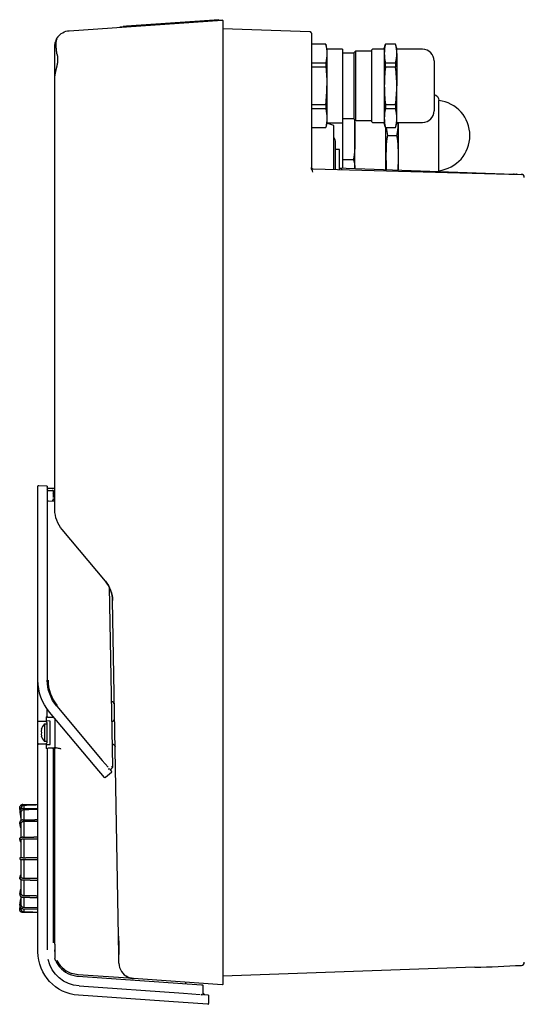
# Model space of a CAD drawing. Units: millimetres. Extents: x -1204 to 2497, y -1581 to 1820.
# Drawn here: x -1085 to -923, y -111 to 206 of the extents above; entities that cross this region are included whole.
import ezdxf

# ---------------------------------------------------------------- set-up
doc = ezdxf.new("R2010")
doc.units = ezdxf.units.MM
doc.layers.add('BM_Visible', color=7, linetype='Continuous')

# ---------------------------------------------------------------- blocks, each defined once
blk = doc.blocks.new('bok 1')
at = {"layer": 'BM_Visible'}
for p, q in [((-223.35, 694.79), (-174.21, 698.22)), ((-205.49, 696.14), (-178.71, 698.01)), ((-178.21, 698.09), (-205, 696.22)), ((-178.71, 698.01), (-174.22, 698.32)), ((-175.22, 698.3), (-178.21, 698.09)), ((-175.22, 698.25), (-175.22, 698.3)), ((-174.22, 698.32), (-174.21, 698.22)), ((-174, 698.02), (-174, 690.74)), ((-206.99, 696.03), (-205.49, 696.14)), ((-206.98, 695.93), (-206.99, 696.03)), ((-205, 696.22), (-205.99, 696.15)), ((-205.99, 696.1), (-205.99, 696.15)), ((-174, 695.45), (-145.98, 694.47)), ((-145.5, 693.97), (-145.5, 689.47)), ((-174, 690.74), (-174, 395.33)), ((-228, 680.26), (-228, 689.8)), ((-140.88, 690.44), (-145.5, 690.44)), ((-140.88, 690.41), (-145.5, 690.41)), ((-145.5, 689.47), (-145.5, 650.72)), ((-140.5, 689.04), (-140.88, 690.44)), ((-140.88, 690.44), (-140.88, 690.41)), ((-140.5, 689.04), (-140.5, 687.43)), ((-135.5, 688.89), (-140.5, 688.89)), ((-140.5, 687.43), (-140.5, 677.04)), ((-135.5, 688.89), (-135.5, 665.19)), ((-131.8, 687.54), (-135.5, 687.54)), ((-131.29, 688.24), (-131.8, 687.63)), ((-131.8, 687.63), (-131.8, 666.45)), ((-126.03, 688.24), (-131.29, 688.24)), ((-131.29, 688.24), (-131.29, 665.84)), ((-126.03, 677.04), (-126.03, 688.59)), ((-122.03, 688.79), (-125.83, 688.79)), ((-122.03, 689.04), (-121.65, 690.44)), ((-122.03, 689.04), (-122.03, 687.43)), ((-122.03, 687.43), (-122.03, 677.04)), ((-121.65, 690.44), (-121.65, 690.41)), ((-118.41, 690.44), (-121.65, 690.44)), ((-118.41, 690.41), (-121.65, 690.41)), ((-118.03, 689.04), (-118.41, 690.44)), ((-118.41, 690.44), (-118.41, 690.41)), ((-118.03, 687.43), (-118.03, 689.04)), ((-109.73, 688.79), (-118.03, 688.79)), ((-118.03, 687.43), (-118.03, 677.04)), ((-145.5, 684.45), (-140.88, 684.45)), ((-140.88, 684.45), (-140.88, 683)), ((-121.65, 684.45), (-118.41, 684.45)), ((-121.65, 683), (-121.65, 684.45)), ((-118.41, 684.45), (-118.41, 683)), ((-106.03, 685.09), (-106.03, 677.04)), ((-140.88, 683), (-145.5, 683)), ((-118.41, 683), (-121.65, 683)), ((-228, 540.7), (-228, 680.26)), ((-140.5, 677.04), (-140.5, 666.65)), ((-126.03, 665.49), (-126.03, 677.04)), ((-122.03, 677.04), (-122.03, 666.65)), ((-118.03, 666.65), (-118.03, 677.04)), ((-106.03, 677.04), (-106.03, 668.99)), ((-104.5, 649.74), (-104.5, 672.34)), ((-145.5, 671.07), (-140.88, 671.07)), ((-140.88, 669.63), (-145.5, 669.63)), ((-140.88, 671.07), (-140.88, 669.63)), ((-121.65, 671.07), (-118.41, 671.07)), ((-121.65, 671.07), (-121.65, 669.63)), ((-118.41, 669.63), (-121.65, 669.63)), ((-118.41, 671.07), (-118.41, 669.63)), ((-140.5, 666.65), (-140.5, 665.04)), ((-135.5, 666.54), (-131.8, 666.54)), ((-131.8, 666.45), (-131.29, 665.84)), ((-131.5, 650.44), (-131.5, 666.09)), ((-131.29, 665.84), (-126.03, 665.84)), ((-125.83, 665.29), (-122.03, 665.29)), ((-122.03, 666.65), (-122.03, 665.04)), ((-118.03, 665.04), (-118.03, 666.65)), ((-118.03, 665.29), (-109.73, 665.29)), ((-117.5, 649.95), (-117.5, 665.29)), ((-145.5, 663.66), (-140.88, 663.66)), ((-145.5, 663.64), (-140.88, 663.64)), ((-140.5, 665.04), (-140.88, 663.64)), ((-140.88, 663.66), (-140.88, 663.64)), ((-140.5, 665.19), (-135.5, 665.19)), ((-138.25, 664.24), (-140.5, 665.06)), ((-138.25, 652.04), (-138.25, 664.24)), ((-135.5, 665.19), (-135.5, 661.04)), ((-121.65, 663.64), (-122.03, 665.04)), ((-121.65, 663.66), (-121.65, 663.64)), ((-121.65, 663.66), (-118.41, 663.66)), ((-121.65, 663.64), (-118.41, 663.64)), ((-121.5, 650.09), (-121.5, 663.64)), ((-118.41, 663.64), (-118.03, 665.04)), ((-118.41, 663.66), (-118.41, 663.64)), ((-135.5, 661.04), (-135.5, 651.61)), ((-121, 661.04), (-118, 661.04)), ((-137.75, 652.04), (-137.75, 658.78)), ((-136.5, 656.54), (-137.75, 656.54)), ((-136.5, 652.04), (-136.5, 656.54)), ((-132, 653.24), (-135.5, 653.24)), ((-145.01, 650.32), (-77.97, 648.56)), ((-138.25, 650.14), (-138.25, 652.04)), ((-137.75, 650.13), (-137.75, 652.04)), ((-136.5, 650.1), (-136.5, 652.04)), ((-136.5, 650.62), (-136.47, 650.61)), ((-136.47, 650.61), (-134.34, 650.54)), ((-135.5, 651.61), (-135.5, 650.58)), ((-134.34, 650.54), (-80.47, 648.66)), ((-80.47, 648.66), (-80.09, 648.65)), ((-80.09, 648.65), (-79.5, 648.62)), ((-233.45, 544.49), (-233.45, 548.23)), ((-233.19, 548.48), (-230.69, 548.4)), ((-230.45, 548.15), (-230.45, 544.4)), ((-228.24, 547.47), (-230.21, 547.53)), ((-230.21, 546.88), (-228.74, 546.83)), ((-228.5, 546.58), (-228.5, 544.56)), ((-228.26, 545.48), (-228.24, 545.47)), ((-233.45, 485.84), (-233.45, 544.49)), ((-230.45, 544.4), (-230.45, 485.84)), ((-230.21, 543.53), (-228, 543.45)), ((-211.76, 517.67), (-225.67, 534.28)), ((-210.52, 515.77), (-209.51, 458.02)), ((-207.55, 403.51), (-209.43, 511.42)), ((-233.45, 472.82), (-233.45, 485.84)), ((-209.81, 478.94), (-209.87, 478.95)), ((-230.45, 474.19), (-230.45, 476.51)), ((-215.06, 458.1), (-229.71, 475.55)), ((-227.41, 477.48), (-212.76, 460.03)), ((-233.45, 465.06), (-233.45, 472.82)), ((-230.98, 472.49), (-233.21, 472.57)), ((-229.5, 472.69), (-230.69, 472.73)), ((-230.67, 472.73), (-230.67, 474.02)), ((-230.5, 465.88), (-230.5, 471.99)), ((-230.45, 474.17), (-230.45, 474.19)), ((-230.21, 473.93), (-228.3, 473.88)), ((-229.5, 465.19), (-229.5, 472.69)), ((-228, 473.52), (-228, 464.25)), ((-209.73, 472.53), (-209.76, 472.53)), ((-232.37, 469.94), (-232.33, 469.94)), ((-231.3, 471.79), (-231.3, 466.09)), ((-231.3, 471.79), (-230.5, 471.79)), ((-232.33, 467.94), (-232.37, 467.94)), ((-230.5, 466.09), (-231.3, 466.09)), ((-233.45, 398.43), (-233.45, 465.06)), ((-233.21, 465.31), (-230.98, 465.38)), ((-230.69, 465.14), (-229.5, 465.19)), ((-230.67, 463.85), (-230.67, 465.14)), ((-230.45, 463.71), (-230.45, 399.13)), ((-228.24, 464), (-230.21, 463.95)), ((-228.5, 463.75), (-228.5, 462.99)), ((-228.5, 462.99), (-228.5, 401.76)), ((-228, 400.92), (-228, 463.75)), ((-227.6, 464.03), (-227.71, 464.03)), ((-209.64, 465.34), (-209.57, 465.34)), ((-212.76, 460.03), (-210.89, 457.8)), ((-212.08, 454.54), (-215.06, 458.1)), ((-210.16, 456.93), (-209.78, 456.47)), ((-209.51, 458.02), (-209.5, 457.75)), ((-209.81, 456.12), (-211.72, 454.51)), ((-239.29, 443.62), (-239.29, 443.58)), ((-238.96, 444.54), (-238.96, 444.32)), ((-238.3, 445.85), (-233.45, 445.94)), ((-238.3, 444.57), (-233.45, 444.68)), ((-237.98, 445.54), (-237.98, 444.58)), ((-237.98, 444.13), (-237.98, 440.87)), ((-238.96, 443.22), (-238.96, 440.65)), ((-237.98, 440.34), (-237.98, 435.3)), ((-239.29, 440.09), (-239.29, 440.01)), ((-238.96, 439.65), (-238.96, 435.16)), ((-239.29, 434.77), (-239.29, 434.67)), ((-238.96, 434.37), (-238.96, 428.7)), ((-237.98, 434.73), (-237.98, 428.72)), ((-239.29, 428.5), (-239.29, 428.39)), ((-238.96, 428.19), (-238.96, 422.52)), ((-238.3, 428.18), (-233.45, 428.09)), ((-237.98, 428.17), (-237.98, 422.16)), ((-239.29, 422.22), (-239.29, 422.12)), ((-238.96, 421.73), (-238.96, 417.24)), ((-237.98, 421.59), (-237.98, 416.55)), ((-239.29, 416.88), (-239.29, 416.8)), ((-238.96, 416.24), (-238.96, 413.67)), ((-237.98, 416.02), (-237.98, 412.76)), ((-239.29, 413.31), (-239.29, 413.27)), ((-238.96, 412.57), (-238.96, 412.35)), ((-238.3, 412.32), (-233.45, 412.21)), ((-237.98, 412.31), (-237.98, 411.35)), ((-233.45, 410.95), (-238.3, 411.04)), ((-228.5, 402.61), (-228.14, 402.63)), ((-228.24, 402.47), (-228.5, 402.48)), ((-207.44, 397.55), (-207.55, 403.51)), ((-228, 400.93), (-228, 396.44)), ((-227.99, 398.79), (-227.99, 398.79)), ((-207.44, 397.24), (-207.44, 397.55)), ((-207.39, 394.75), (-207.44, 397.24)), ((-226.78, 393.99), (-226.3, 393.98)), ((-174, 395.33), (-174, 388.05)), ((-92.89, 393.46), (-174, 390.62)), ((-202.74, 389.85), (-220.56, 391.09)), ((-220.55, 390.61), (-180.79, 387.83)), ((-204.47, 390.28), (-204.47, 390.28)), ((-174.21, 387.85), (-202.74, 389.85)), ((-220.22, 387.46), (-186.67, 385.11)), ((-185.95, 388.67), (-185.95, 388.19)), ((-180.79, 387.83), (-180.52, 387.81)), ((-180.29, 384.73), (-180.29, 387.56)), ((-186.7, 382.11), (-220.43, 384.47)), ((-186.67, 385.11), (-181.27, 384.74)), ((-180.23, 384.66), (-178.78, 384.56)), ((-178.55, 384.31), (-178.55, 381.81)), ((-178.82, 381.56), (-186.7, 382.11))]:
    blk.add_line(p, q, dxfattribs=at)
at = {"layer": 'BM_Visible', "extrusion": (6.12323e-17, 0, -1)}
for centre, radius, start, end in [((174.2, 698.02), 0.2, 86, 180), ((223, 689.8), 5, 34.7028, 60.3475), ((223, 689.8), 5, 60.3504, 86), ((146, 693.97), 0.5, 92, 115.2039), ((146, 693.97), 0.5, 169, 180), ((223.01, 689.79), 4.99, 0.0603, 18.5864), ((223.01, 689.81), 4.99, 19.5329, 34.568), ((153.22, 687.34), 12.72, 166.0466, 179.6115), ((153.23, 687.52), 12.73, 180.3923, 193.9496), ((189.05, 676.98), 48.55, 172.8727, 179.9282), ((106.5, 672.34), 2, 103.5916, 180), ((153.22, 666.56), 12.72, 166.0466, 179.6115), ((153.23, 666.73), 12.73, 180.3923, 193.9496), ((136.5, 649.61), 1, 92, 152.7675), ((106.5, 649.74), 2, 180, 186.8684), ((233.2, 548.23), 0.25, 0, 92), ((230.7, 548.15), 0.25, 92, 131.8055), ((230.7, 548.15), 0.25, 158, 180), ((230.2, 547.78), 0.25, 271.4984, 0.0015), ((230.2, 547.13), 0.25, 272, 0), ((228.75, 546.58), 0.25, 92, 180), ((228.25, 545.73), 0.25, 271.4993, 359.996), ((234.68, 545.34), 6.25, 189.9256, 197.3273), ((218, 540.7), 10, 320.0688, 0), ((219.48, 511.23), 10.06, 140.1821, 178.8866), ((217.45, 485.84), 16, 319.9997, 0.0001), ((217.38, 485.86), 13.07, 320.1188, 359.8812), ((233.2, 472.82), 0.25, 272, 0), ((228.25, 474.13), 0.25, 282.4873, 357.5165), ((228.25, 463.75), 0.25, 0.0156, 88.4854), ((228.25, 464.25), 0.25, 180, 268.5), ((227.7, 464.33), 0.3, 271.5, 0), ((209.61, 464.34), 1, 91.9998, 178.9998), ((211.82, 457.81), 1.39, 194.4475, 210.6633), ((209.71, 457.75), 0.209, 178.7749, 227.8921), ((211.89, 454.7), 0.25, 230, 320), ((238.28, 444.85), 1, 351.4745, 32.6943), ((238.59, 440.06), 0.694, 1.412, 49.6908), ((238.89, 434.76), 0.391, 2.3661, 58.6253), ((238.9, 422.13), 0.388, 301.1222, 357.8863), ((238.29, 412.04), 1, 327.2998, 8.5314), ((238.28, 412.05), 1.01, 271.2906, 298.9456), ((219.45, 398.43), 14, 274, 0), ((220, 399.07), 8, 355.865, 0), ((227.01, 396.43), 0.992, 338.9511, 0.0817), ((219.45, 398.43), 11, 274, 346.8437), ((220, 399.07), 8, 317.0001, 334.8427), ((220, 399.07), 8, 321.1269, 334.8416), ((220, 399.07), 8, 274, 289.2107), ((202.4, 394.82), 4.98, 273.9499, 302.21), ((174.2, 388.05), 0.2, 180, 274), ((182.04, 384), 1.49, 145.8206, 161.8342), ((186.55, 380.21), 8, 141.4771, 145.5472), ((180.2, 384.75), 0.0901, 288.7846, 348.1728), ((179.75, 384.88), 0.25, 273.9857, 325.5679), ((178.8, 384.31), 0.25, 94, 180)]:
    blk.add_arc(centre, radius, start, end, dxfattribs=at)
at = {"layer": 'BM_Visible'}
for centre, radius, start, end in [((-146, 693.97), 0.5, 11.0032, 64.7898), ((-222.97, 689.79), 5.03, 151.6127, 160.412), ((-125.83, 688.59), 0.2, 89.999, 179.9946), ((-109.34, 687.35), 12.69, 166.0308, 179.6273), ((-109.34, 687.51), 12.69, 180.3728, 193.9691), ((-130.72, 687.35), 12.69, 0.3727, 13.9691), ((-130.72, 687.51), 12.69, 346.0308, 359.6273), ((-109.73, 685.09), 3.7, 0.0003, 90), ((-71.64, 676.86), 50.39, 173.0015, 179.7993), ((-167.25, 676.93), 49.22, 0.1198, 7.0793), ((-190.4, 677.18), 49.9, 352.9681, 359.8328), ((-72.81, 677.14), 49.22, 180.1198, 187.0793), ((-168.42, 677.21), 50.39, 353.0015, 359.7993), ((-105.88, 661.04), 11.38, 276.9852, 83.0148), ((-109.34, 666.56), 12.69, 166.0308, 179.6273), ((-130.72, 666.56), 12.69, 0.3727, 13.9691), ((-109.73, 668.99), 3.7, 270, 359.9997), ((-125.83, 665.49), 0.2, 180.0051, 270.001), ((-109.34, 666.73), 12.69, 180.3727, 193.9691), ((-130.72, 666.73), 12.69, 346.0308, 359.6273), ((-107.25, 664.5), 14.18, 183.4941, 194.143), ((-140.75, 658.78), 3, 0.0001, 33.5575), ((-145, 650.82), 0.5, 180, 268.5), ((-80.5, 647.66), 1, 74.3608, 88), ((-79.54, 647.63), 1, 76.4867, 88.0001), ((-78, 647.56), 1, 0, 88.5), ((-233.2, 548.03), 0.25, 179.8842, 180), ((-228.25, 547.22), 0.25, 359.9933, 88.4983), ((-228.25, 545.22), 0.25, 359.9933, 88.4983), ((-230.2, 543.78), 0.25, 180.0168, 267.9792), ((-219.43, 511.25), 10, 0.9995, 39.9318), ((-217.46, 485.84), 12.75, 180, 220), ((-209.85, 477.94), 1, 1, 88), ((-231, 471.99), 0.505, 0.5393, 87.4619), ((-230.2, 474.18), 0.25, 180, 194.4579), ((-230.2, 474.18), 0.253, 194.9643, 267.8849), ((-209.77, 473.53), 1, 272.0006, 1.0003), ((-228.52, 468.94), 3.98, 134.3327, 165.4645), ((-228.52, 468.94), 3.98, 194.5356, 225.6674), ((-231, 465.89), 0.505, 272.5321, 359.4668), ((-233.2, 465.06), 0.25, 92, 180), ((-230.2, 463.7), 0.25, 165.5421, 180), ((-230.2, 463.7), 0.253, 92.1294, 165.0305), ((-212.24, 457.01), 1.62, 3.3286, 15.5386), ((-209.97, 456.31), 0.25, 310, 40), ((-238.28, 444.84), 1.01, 91.2906, 118.9456), ((-228.25, 402.22), 0.25, 0.0003, 88.4983), ((-228.15, 402.83), 0.2, 272.4998, 318.5917), ((-219.82, 399.23), 8.71, 207.32, 219.9645), ((-219.94, 399.12), 8.55, 216.8781, 224.4096), ((-219.92, 399.19), 8.61, 220.2415, 265.8423), ((-226.31, 393.68), 0.299, 41.885, 88.1146), ((-219.99, 399.08), 8.01, 223.0183, 250.7716), ((-202.39, 394.84), 5, 180.9999, 244.7499), ((-129.66, 1447.55), 1054.74, 271.99766, 272.80992), ((-78, 395.08), 1, 272.8183, 359.9996), ((-219.95, 399.07), 8.48, 254.3073, 265.9596), ((-202.39, 394.84), 5, 244.75, 266), ((-180.54, 387.56), 0.25, 0.0013, 86.002), ((-181.73, 383.02), 1.82, 52.4457, 63.9575), ((-178.8, 381.81), 0.25, 266, 0)]:
    blk.add_arc(centre, radius, start, end, dxfattribs=at)
for centre, major_axis, ratio, start_param, end_param in [((-228.52, 469.44), (-3.86, 0), 0.866025, -0.15026, 0.15026), ((-228.52, 468.44), (-3.86, 0), 0.866025, -0.15026, 0.15026), ((-210.21, 457.35), (0.168, -0.185), 0.02624, 5.639989, 6.282701)]:
    blk.add_ellipse(centre, major_axis=major_axis, ratio=ratio, start_param=start_param, end_param=end_param, dxfattribs=at)
for points, degree in [([(-227.27, 687.12), (-227.38, 687.75), (-227.46, 688.36), (-227.52, 688.96), (-227.55, 689.39), (-227.56, 689.56), (-227.58, 690.11), (-227.58, 690.57), (-227.56, 691.01), (-227.53, 691.34), (-227.48, 691.66), (-227.4, 692.02), (-227.33, 692.22), (-227.25, 692.4), (-227.18, 692.53), (-227.11, 692.65)], 1), ([(-227.11, 692.65), (-227.11, 692.65), (-227.11, 692.64), (-227.11, 692.64), (-227.11, 692.64), (-227.12, 692.64), (-227.12, 692.63)], 1), ([(-227.11, 692.65), (-227.11, 692.65), (-227.11, 692.65), (-227.11, 692.65)], 3), ([(-226.96, 692.84), (-226.97, 692.84), (-226.98, 692.83), (-226.99, 692.81), (-227.01, 692.79), (-227.03, 692.75), (-227.07, 692.7)], 1), ([(-227.27, 687.12), (-227.21, 686.77), (-227.17, 686.43), (-227.14, 686.08), (-227.12, 685.73), (-227.12, 685.38), (-227.13, 685.03), (-227.16, 684.68), (-227.21, 684.33), (-227.27, 683.98), (-227.34, 683.63), (-227.41, 683.28), (-227.49, 682.94), (-227.51, 682.87), (-227.6, 682.53), (-227.68, 682.21), (-227.75, 681.89), (-227.82, 681.59), (-227.89, 681.28), (-227.94, 681), (-227.99, 680.58), (-228, 680.26)], 1), ([(-230.47, 548.24), (-230.47, 548.24), (-230.48, 548.26), (-230.49, 548.28), (-230.5, 548.29), (-230.51, 548.31), (-230.52, 548.32), (-230.53, 548.33)], 1), ([(-228.74, 547.08), (-228.53, 546.92), (-228.3, 546.72), (-228.26, 546.44)], 3), ([(-232.01, 479.21), (-232.02, 479.23), (-232.06, 479.31), (-232.11, 479.43), (-232.19, 479.61), (-232.29, 479.85), (-232.41, 480.15)], 1), ([(-232.01, 479.21), (-232.02, 479.23), (-232.06, 479.31), (-232.11, 479.43), (-232.19, 479.61), (-232.28, 479.84), (-232.4, 480.14)], 1), ([(-232.02, 479.22), (-232.02, 479.22), (-232.02, 479.22), (-232.02, 479.22), (-232.01, 479.21), (-232.01, 479.21), (-232.01, 479.21)], 1), ([(-208.88, 478.21), (-208.89, 478.23), (-208.89, 478.25), (-208.9, 478.27), (-208.91, 478.29), (-208.92, 478.31), (-208.92, 478.33)], 1), ([(-230.45, 474.17), (-230.45, 474.17), (-230.45, 474.17), (-230.45, 474.17)], 3), ([(-230.45, 463.71), (-230.45, 463.71), (-230.45, 463.71), (-230.45, 463.71)], 3), ([(-210.16, 456.92), (-210.16, 456.92), (-210.16, 456.93), (-210.16, 456.93), (-210.16, 456.94), (-210.16, 456.95), (-210.16, 456.97), (-210.16, 456.98), (-210.15, 456.99), (-210.14, 457.03), (-210.13, 457.04), (-210.12, 457.07), (-210.1, 457.1), (-210.07, 457.13), (-210.04, 457.16)], 1), ([(-210.04, 457.16), (-210, 457.2), (-209.96, 457.24), (-209.91, 457.28), (-209.87, 457.32), (-209.86, 457.33), (-209.82, 457.36), (-209.78, 457.4), (-209.74, 457.43), (-209.7, 457.47), (-209.67, 457.5), (-209.64, 457.53), (-209.6, 457.56), (-209.57, 457.59)], 1), ([(-209.57, 457.59), (-209.57, 457.59), (-209.57, 457.59), (-209.57, 457.59)], 3), ([(-238.3, 444.57), (-238.42, 444.56), (-238.54, 444.54), (-238.65, 444.5), (-238.76, 444.45), (-238.87, 444.39), (-238.96, 444.32), (-239.03, 444.26), (-239.07, 444.2), (-239.12, 444.15), (-239.18, 444.04), (-239.23, 443.93), (-239.26, 443.82), (-239.28, 443.71), (-239.28, 443.62)], 1), ([(-239.28, 443.58), (-239.28, 443.58), (-239.28, 443.58), (-239.28, 443.58)], 3), ([(-239.28, 443.58), (-239.28, 443.56), (-239.28, 443.53), (-239.28, 443.51), (-239.28, 443.49), (-239.28, 443.46), (-239.27, 443.44)], 1), ([(-239.18, 444.05), (-239.21, 444.27), (-239.24, 444.49), (-239.27, 444.7)], 3), ([(-239.23, 443.93), (-239.22, 443.95), (-239.21, 443.97), (-239.2, 443.99), (-239.2, 444.01), (-239.19, 444.03), (-239.18, 444.05)], 1), ([(-238.96, 445.59), (-239.01, 445.54), (-239.05, 445.5), (-239.09, 445.44), (-239.12, 445.4), (-239.12, 445.4), (-239.13, 445.39)], 1), ([(-233.45, 445.7), (-234.36, 445.67), (-235.26, 445.63), (-236.17, 445.6), (-237.08, 445.57), (-237.98, 445.54)], 5), ([(-233.45, 444.25), (-234.36, 444.23), (-235.26, 444.2), (-236.17, 444.18), (-237.08, 444.16), (-237.98, 444.13)], 5), ([(-238.3, 440.86), (-238.42, 440.85), (-238.53, 440.84), (-238.64, 440.81), (-238.75, 440.77), (-238.77, 440.76), (-238.86, 440.72), (-238.94, 440.67), (-238.99, 440.63), (-239.04, 440.59), (-239.1, 440.53), (-239.17, 440.45), (-239.19, 440.41), (-239.22, 440.36), (-239.24, 440.32), (-239.26, 440.25), (-239.27, 440.19), (-239.28, 440.17), (-239.28, 440.08)], 1), ([(-239.27, 443.44), (-239.22, 443.1), (-239.16, 442.75), (-239.11, 442.41), (-239.06, 442.06), (-239.01, 441.72), (-238.96, 441.37)], 1), ([(-238.3, 440.86), (-237.86, 440.87), (-237.42, 440.88), (-236.98, 440.89), (-236.54, 440.91), (-236.1, 440.92), (-235.66, 440.93), (-235.22, 440.94), (-234.77, 440.95), (-234.33, 440.96), (-233.89, 440.97), (-233.45, 440.98)], 1), ([(-233.45, 440.39), (-234.36, 440.38), (-235.26, 440.37), (-236.17, 440.36), (-237.08, 440.35), (-237.98, 440.34)], 5), ([(-239.28, 440.01), (-239.28, 440.01), (-239.28, 440.01), (-239.28, 440.01)], 3), ([(-239.28, 440.01), (-239.28, 439.98), (-239.28, 439.95), (-239.28, 439.92), (-239.27, 439.9), (-239.27, 439.89), (-239.27, 439.88)], 1), ([(-238.96, 438.31), (-239.02, 438.59), (-239.04, 438.71), (-239.1, 439.02), (-239.15, 439.31), (-239.21, 439.6), (-239.27, 439.88)], 1), ([(-238.3, 435.29), (-238.41, 435.29), (-238.51, 435.28), (-238.56, 435.27), (-238.64, 435.26), (-238.72, 435.24), (-238.81, 435.22), (-238.9, 435.19), (-238.96, 435.16), (-239.01, 435.14), (-239.06, 435.12), (-239.1, 435.09), (-239.14, 435.06), (-239.17, 435.03), (-239.19, 435.01), (-239.22, 434.97), (-239.24, 434.94), (-239.25, 434.91), (-239.26, 434.89), (-239.27, 434.86), (-239.27, 434.85), (-239.28, 434.82), (-239.28, 434.77)], 1), ([(-239.28, 434.67), (-239.28, 434.67), (-239.28, 434.67), (-239.28, 434.67)], 3), ([(-239.28, 434.67), (-239.28, 434.64), (-239.28, 434.62), (-239.28, 434.61), (-239.27, 434.59), (-239.27, 434.57), (-239.26, 434.56)], 1), ([(-238.96, 433.73), (-239.01, 433.85), (-239.05, 433.99), (-239.1, 434.14), (-239.16, 434.28), (-239.21, 434.42), (-239.26, 434.56)], 1), ([(-238.3, 435.29), (-237.86, 435.3), (-237.42, 435.31), (-236.98, 435.32), (-236.54, 435.33), (-236.1, 435.34), (-235.66, 435.35), (-235.21, 435.36), (-234.77, 435.38), (-234.33, 435.39), (-233.89, 435.4), (-233.45, 435.41)], 1), ([(-233.45, 434.72), (-234.36, 434.72), (-235.26, 434.73), (-236.17, 434.73), (-237.08, 434.73), (-237.98, 434.73)], 5), ([(-238.3, 428.71), (-238.4, 428.71), (-238.49, 428.71), (-238.59, 428.71), (-238.67, 428.71), (-238.76, 428.71), (-238.83, 428.7), (-238.9, 428.7), (-238.96, 428.7), (-239.01, 428.7), (-239.04, 428.7), (-239.07, 428.7), (-239.09, 428.7), (-239.11, 428.7), (-239.14, 428.69), (-239.15, 428.69), (-239.17, 428.68), (-239.18, 428.67), (-239.19, 428.67), (-239.2, 428.66), (-239.22, 428.65), (-239.23, 428.64), (-239.24, 428.63), (-239.25, 428.62), (-239.25, 428.6), (-239.26, 428.59), (-239.27, 428.58), (-239.27, 428.56), (-239.28, 428.55), (-239.28, 428.52), (-239.28, 428.5)], 1), ([(-239.28, 428.39), (-239.28, 428.37), (-239.28, 428.34), (-239.27, 428.33), (-239.27, 428.31), (-239.26, 428.3), (-239.25, 428.29), (-239.25, 428.27), (-239.24, 428.26), (-239.23, 428.25), (-239.22, 428.24), (-239.2, 428.23), (-239.19, 428.22), (-239.18, 428.22), (-239.17, 428.21), (-239.15, 428.2), (-239.14, 428.2), (-239.11, 428.19), (-239.09, 428.19), (-239.07, 428.19), (-239.04, 428.19), (-239.01, 428.19), (-238.96, 428.19), (-238.9, 428.19), (-238.83, 428.19), (-238.76, 428.18), (-238.67, 428.18), (-238.59, 428.18), (-238.49, 428.18), (-238.4, 428.18), (-238.3, 428.18)], 1), ([(-239.15, 428.69), (-239.14, 428.69), (-239.12, 428.7), (-239.09, 428.7), (-239.08, 428.7), (-239.05, 428.7), (-239.02, 428.7)], 1), ([(-238.3, 428.71), (-237.86, 428.72), (-237.42, 428.73), (-236.98, 428.74), (-236.54, 428.75), (-236.1, 428.75), (-235.66, 428.76), (-235.21, 428.77), (-234.77, 428.78), (-234.33, 428.78), (-233.89, 428.79), (-233.45, 428.8)], 1), ([(-239.26, 422.33), (-239.27, 422.32), (-239.27, 422.3), (-239.28, 422.28), (-239.28, 422.27), (-239.28, 422.25), (-239.28, 422.22)], 1), ([(-239.28, 422.22), (-239.28, 422.22), (-239.28, 422.22), (-239.28, 422.22)], 3), ([(-239.28, 422.12), (-239.28, 422.07), (-239.27, 422.04), (-239.27, 422.03), (-239.26, 422), (-239.25, 421.98), (-239.24, 421.95), (-239.22, 421.92), (-239.19, 421.88), (-239.17, 421.86), (-239.14, 421.83), (-239.1, 421.8), (-239.06, 421.77), (-239.01, 421.75), (-238.96, 421.73), (-238.9, 421.7), (-238.81, 421.67), (-238.72, 421.65), (-238.64, 421.63), (-238.56, 421.62), (-238.51, 421.61), (-238.41, 421.6), (-238.3, 421.6)], 1), ([(-239.26, 422.33), (-239.21, 422.47), (-239.16, 422.61), (-239.1, 422.75), (-239.05, 422.9), (-239.01, 423.04), (-238.96, 423.16)], 1), ([(-238.3, 421.6), (-237.86, 421.59), (-237.42, 421.58), (-236.98, 421.57), (-236.54, 421.56), (-236.1, 421.55), (-235.66, 421.54), (-235.21, 421.53), (-234.77, 421.52), (-234.33, 421.5), (-233.89, 421.49), (-233.45, 421.48)], 1), ([(-237.98, 422.16), (-237.08, 422.16), (-236.17, 422.16), (-235.26, 422.16), (-234.36, 422.17), (-233.45, 422.17)], 5), ([(-239.27, 417.01), (-239.21, 417.29), (-239.15, 417.58), (-239.1, 417.87), (-239.04, 418.18), (-239.02, 418.3), (-238.96, 418.58)], 1), ([(-239.27, 417.01), (-239.27, 417), (-239.27, 416.99), (-239.28, 416.97), (-239.28, 416.94), (-239.28, 416.91), (-239.28, 416.88)], 1), ([(-239.28, 416.88), (-239.28, 416.88), (-239.28, 416.88), (-239.28, 416.88)], 3), ([(-239.28, 416.81), (-239.28, 416.72), (-239.27, 416.7), (-239.26, 416.64), (-239.24, 416.57), (-239.22, 416.53), (-239.19, 416.48), (-239.17, 416.44), (-239.1, 416.36), (-239.04, 416.3), (-238.99, 416.26), (-238.94, 416.22), (-238.86, 416.17), (-238.77, 416.13), (-238.75, 416.12), (-238.64, 416.08), (-238.53, 416.05), (-238.42, 416.04), (-238.3, 416.03)], 1), ([(-239.27, 413.45), (-239.22, 413.79), (-239.16, 414.14), (-239.11, 414.48), (-239.06, 414.83), (-239.01, 415.17), (-238.96, 415.52)], 1), ([(-238.3, 416.03), (-237.86, 416.02), (-237.42, 416.01), (-236.98, 416), (-236.54, 415.98), (-236.1, 415.97), (-235.66, 415.96), (-235.22, 415.95), (-234.77, 415.94), (-234.33, 415.93), (-233.89, 415.92), (-233.45, 415.91)], 1), ([(-237.98, 416.55), (-237.08, 416.54), (-236.17, 416.53), (-235.26, 416.52), (-234.36, 416.51), (-233.45, 416.5)], 5), ([(-239.27, 413.45), (-239.28, 413.43), (-239.28, 413.4), (-239.28, 413.38), (-239.28, 413.36), (-239.28, 413.33), (-239.28, 413.31)], 1), ([(-239.28, 413.31), (-239.28, 413.31), (-239.28, 413.31), (-239.28, 413.31)], 3), ([(-239.28, 413.27), (-239.28, 413.18), (-239.26, 413.06), (-239.23, 412.95), (-239.18, 412.84), (-239.12, 412.74), (-239.07, 412.69), (-239.03, 412.63), (-238.96, 412.57), (-238.87, 412.5), (-238.76, 412.44), (-238.65, 412.39), (-238.54, 412.35), (-238.42, 412.33), (-238.3, 412.32)], 1), ([(-239.27, 412.19), (-239.24, 412.4), (-239.21, 412.62), (-239.18, 412.84)], 3), ([(-237.98, 412.76), (-237.08, 412.73), (-236.17, 412.71), (-235.26, 412.69), (-234.36, 412.66), (-233.45, 412.64)], 5), ([(-238.96, 411.3), (-239.01, 411.35), (-239.05, 411.39), (-239.09, 411.45), (-239.12, 411.49), (-239.12, 411.49), (-239.13, 411.5)], 1), ([(-237.98, 411.35), (-237.08, 411.32), (-236.17, 411.29), (-235.26, 411.26), (-234.36, 411.22), (-233.45, 411.19)], 5), ([(-228.5, 402.35), (-228.49, 402.35), (-228.48, 402.34), (-228.47, 402.34), (-228.46, 402.34), (-228.45, 402.34), (-228.44, 402.34), (-228.44, 402.34)], 1), ([(-207.55, 403.51), (-207.54, 403.21), (-207.53, 402.9), (-207.51, 402.58), (-207.49, 402.26), (-207.48, 402.03), (-207.46, 401.66), (-207.45, 401.29), (-207.44, 400.91), (-207.43, 400.53), (-207.42, 400.15), (-207.42, 399.78), (-207.43, 399.4), (-207.43, 399.03), (-207.43, 398.81), (-207.44, 398.48), (-207.44, 398.16), (-207.45, 397.85), (-207.44, 397.55)], 1), ([(-228.5, 401.76), (-228.5, 401.62), (-228.5, 401.49), (-228.5, 401.36)], 3), ([(-228, 399.07), (-228, 399.07), (-228, 399.07), (-228, 399.04), (-228, 399), (-228, 398.95), (-228, 398.89), (-228, 398.84), (-228, 398.79), (-227.99, 398.75), (-227.99, 398.7), (-227.99, 398.65), (-227.99, 398.6), (-227.98, 398.55), (-227.98, 398.5)], 1), ([(-227.69, 395.5), (-227.72, 395.57), (-227.75, 395.64), (-227.78, 395.71), (-227.81, 395.78), (-227.84, 395.86), (-227.88, 395.93), (-227.9, 396), (-227.93, 396.08)], 1), ([(-227.69, 395.5), (-227.64, 395.41), (-227.6, 395.32), (-227.55, 395.23)], 3), ([(-226.3, 393.98), (-226.3, 393.98), (-226.3, 393.98), (-226.3, 393.98)], 3), ([(-226.3, 393.98), (-226.3, 393.98), (-226.3, 393.98), (-226.3, 393.98)], 3), ([(-207.05, 393), (-207.05, 393), (-207.05, 393), (-207.05, 393), (-207.05, 393.01), (-207.05, 393.01), (-207.05, 393.01)], 1), ([(-221.95, 391.31), (-221.95, 391.31), (-221.95, 391.31), (-221.95, 391.31)], 3)]:
    blk.add_open_spline(points, degree=degree, dxfattribs=at)
for points, degree, knots in [([(-131.63, 666.24), (-131.61, 665.99), (-131.59, 665.74), (-131.57, 665.48), (-131.56, 665.2), (-131.55, 664.89), (-131.55, 664.87), (-131.55, 664.85), (-131.55, 664.84), (-131.54, 664.5), (-131.53, 664.16), (-131.52, 663.78), (-131.51, 663.38), (-131.51, 662.92), (-131.51, 662.9), (-131.51, 662.88), (-131.51, 662.87), (-131.51, 662.54), (-131.51, 662.2), (-131.5, 661.83), (-131.5, 661.42), (-131.5, 660.51), (-131.5, 660.08), (-131.51, 659.69), (-131.51, 659.34), (-131.51, 659.01), (-131.51, 658.99), (-131.51, 658.95), (-131.51, 658.92), (-131.51, 658.86), (-131.51, 658.84), (-131.51, 658.81), (-131.52, 658.4), (-131.52, 658.01), (-131.53, 657.68), (-131.54, 657.37), (-131.56, 657.05), (-131.56, 657), (-131.56, 656.94), (-131.56, 656.88), (-131.58, 656.46), (-131.6, 656.11), (-131.63, 655.77), (-131.66, 655.46), (-131.69, 655.11), (-131.7, 655.06), (-131.7, 655.01), (-131.71, 654.95), (-131.76, 654.54), (-131.81, 654.2), (-131.87, 653.87), (-131.93, 653.55), (-132, 653.24)], 5, [0, 0, 0, 0, 0, 0, 0.0807209, 0.0807209, 0.0807209, 0.0807209, 0.0885334, 0.0885334, 0.0885334, 0.0885334, 0.2057209, 0.2057209, 0.2057209, 0.2057209, 0.2135334, 0.2135334, 0.2135334, 0.2135334, 0.3307209, 0.3307209, 0.3307209, 0.3307209, 0.4557209, 0.4557209, 0.4557209, 0.4557209, 0.4635334, 0.4635334, 0.4635334, 0.4635334, 0.4713459, 0.4713459, 0.4713459, 0.5807209, 0.5807209, 0.5807209, 0.5807209, 0.5963459, 0.5963459, 0.5963459, 0.5963459, 0.7057209, 0.7057209, 0.7057209, 0.7057209, 0.7213459, 0.7213459, 0.7213459, 0.7213459, 0.8307209, 0.8307209, 0.8307209, 0.8307209, 0.8307209, 0.8307209]), ([(-118, 661.04), (-117.93, 661.3), (-117.87, 661.58), (-117.81, 661.87), (-117.76, 662.17), (-117.71, 662.53), (-117.7, 662.58), (-117.7, 662.63), (-117.69, 662.68), (-117.65, 662.99), (-117.62, 663.29), (-117.6, 663.6), (-117.57, 663.93), (-117.56, 664.31), (-117.56, 664.33), (-117.55, 664.36), (-117.55, 664.38), (-117.55, 664.54), (-117.54, 664.69), (-117.53, 664.84), (-117.53, 665.03), (-117.52, 665.22), (-117.52, 665.24), (-117.52, 665.26), (-117.52, 665.29)], 5, [0, 0, 0, 0, 0, 0, 0.109375, 0.109375, 0.109375, 0.109375, 0.125, 0.125, 0.125, 0.125, 0.2421875, 0.2421875, 0.2421875, 0.2421875, 0.25, 0.25, 0.25, 0.25, 0.3125, 0.3125, 0.3125, 0.3208233, 0.3208233, 0.3208233, 0.3208233, 0.3208233, 0.3208233]), ([(-121, 661.04), (-121.07, 660.77), (-121.13, 660.49), (-121.19, 660.2), (-121.24, 659.9), (-121.29, 659.54), (-121.3, 659.49), (-121.3, 659.44), (-121.31, 659.4), (-121.35, 659.1), (-121.37, 658.82), (-121.4, 658.53), (-121.42, 658.21), (-121.44, 657.86), (-121.44, 657.84), (-121.44, 657.82), (-121.44, 657.77), (-121.44, 657.74), (-121.45, 657.72), (-121.45, 657.69), (-121.46, 657.41), (-121.47, 657.12), (-121.48, 656.81), (-121.48, 656.47), (-121.49, 656.08), (-121.49, 656.05), (-121.49, 656.02), (-121.49, 656), (-121.49, 655.71), (-121.49, 655.41), (-121.5, 655.07), (-121.5, 654.7), (-121.5, 653.93), (-121.5, 653.6), (-121.49, 653.3), (-121.49, 653), (-121.49, 652.73), (-121.49, 652.72), (-121.49, 652.7), (-121.49, 652.66), (-121.49, 652.65), (-121.49, 652.64), (-121.49, 652.62), (-121.49, 652.22), (-121.48, 651.88), (-121.47, 651.56), (-121.46, 651.26), (-121.45, 650.97), (-121.45, 650.96), (-121.45, 650.94), (-121.45, 650.93), (-121.44, 650.73), (-121.43, 650.57), (-121.42, 650.4), (-121.41, 650.24), (-121.4, 650.09)], 5, [0, 0, 0, 0, 0, 0, 0.109375, 0.109375, 0.109375, 0.109375, 0.125, 0.125, 0.125, 0.125, 0.234375, 0.234375, 0.234375, 0.2421875, 0.2421875, 0.2421875, 0.2421875, 0.25, 0.25, 0.25, 0.25, 0.3671875, 0.3671875, 0.3671875, 0.3671875, 0.375, 0.375, 0.375, 0.375, 0.5, 0.5, 0.5, 0.5, 0.609375, 0.609375, 0.609375, 0.6171875, 0.6171875, 0.6171875, 0.6171875, 0.625, 0.625, 0.625, 0.625, 0.7421875, 0.7421875, 0.7421875, 0.7421875, 0.75, 0.75, 0.75, 0.75, 0.8069202, 0.8069202, 0.8069202, 0.8069202, 0.8069202, 0.8069202]), ([(-117.61, 649.96), (-117.6, 650.09), (-117.59, 650.23), (-117.58, 650.37), (-117.57, 650.54), (-117.56, 650.71), (-117.56, 650.74), (-117.56, 650.76), (-117.56, 650.81), (-117.56, 650.83), (-117.55, 650.86), (-117.55, 650.88), (-117.54, 651.14), (-117.53, 651.41), (-117.52, 651.7), (-117.52, 652.04), (-117.51, 652.4), (-117.51, 652.42), (-117.51, 652.44), (-117.51, 652.49), (-117.51, 652.52), (-117.51, 652.55), (-117.51, 652.57), (-117.51, 652.86), (-117.51, 653.17), (-117.5, 653.5), (-117.5, 653.88), (-117.5, 654.67), (-117.5, 655.02), (-117.51, 655.34), (-117.51, 655.63), (-117.51, 655.91), (-117.51, 655.92), (-117.51, 655.94), (-117.51, 655.95), (-117.51, 656.33), (-117.52, 656.65), (-117.53, 656.95), (-117.54, 657.25), (-117.55, 657.53), (-117.55, 657.55), (-117.55, 657.56), (-117.55, 657.6), (-117.55, 657.62), (-117.55, 657.63), (-117.55, 657.65), (-117.57, 658), (-117.58, 658.31), (-117.61, 658.61), (-117.63, 658.9), (-117.67, 659.21), (-117.67, 659.24), (-117.68, 659.28), (-117.68, 659.31), (-117.73, 659.73), (-117.78, 660.08), (-117.85, 660.41), (-117.92, 660.73), (-118, 661.04)], 5, [0.1836057, 0.1836057, 0.1836057, 0.1836057, 0.1836057, 0.1836057, 0.234375, 0.234375, 0.234375, 0.2421875, 0.2421875, 0.2421875, 0.2421875, 0.25, 0.25, 0.25, 0.25, 0.359375, 0.359375, 0.359375, 0.3671875, 0.3671875, 0.3671875, 0.3671875, 0.375, 0.375, 0.375, 0.375, 0.5, 0.5, 0.5, 0.5, 0.6171875, 0.6171875, 0.6171875, 0.6171875, 0.625, 0.625, 0.625, 0.625, 0.734375, 0.734375, 0.734375, 0.7421875, 0.7421875, 0.7421875, 0.7421875, 0.75, 0.75, 0.75, 0.75, 0.859375, 0.859375, 0.859375, 0.859375, 0.875, 0.875, 0.875, 0.875, 1, 1, 1, 1, 1, 1]), ([(-132, 653.24), (-131.92, 653.07), (-131.85, 652.88), (-131.78, 652.69), (-131.73, 652.49), (-131.68, 652.25), (-131.68, 652.23), (-131.67, 652.21), (-131.67, 652.19), (-131.63, 652.01), (-131.61, 651.85), (-131.59, 651.67), (-131.57, 651.49), (-131.55, 651.29), (-131.55, 651.28), (-131.55, 651.27), (-131.55, 651.26), (-131.54, 651.11), (-131.53, 650.96), (-131.52, 650.8), (-131.52, 650.63), (-131.51, 650.44)], 5, [0.6378593, 0.6378593, 0.6378593, 0.6378593, 0.6378593, 0.6378593, 0.7628593, 0.7628593, 0.7628593, 0.7628593, 0.7784843, 0.7784843, 0.7784843, 0.7784843, 0.8878593, 0.8878593, 0.8878593, 0.8878593, 0.8956718, 0.8956718, 0.8956718, 0.8956718, 1, 1, 1, 1, 1, 1]), ([(-145.02, 649.32), (-145.1, 649.56), (-145.19, 649.81), (-145.38, 650.25), (-145.5, 650.47), (-145.5, 650.72)], 3, [0, 0, 0, 0, 0.5, 0.5, 1, 1, 1, 1]), ([(-228.74, 547.08), (-228.74, 547.08), (-228.74, 547.07), (-228.74, 547.07), (-228.7, 547), (-228.65, 546.93), (-228.61, 546.87), (-228.57, 546.79), (-228.53, 546.72), (-228.51, 546.65), (-228.51, 546.64), (-228.5, 546.63), (-228.5, 546.61)], 3, [0.0040898, 0.0040898, 0.0040898, 0.0040898, 0.0109843, 0.0109843, 0.0109843, 0.4366997, 0.4366997, 0.4366997, 0.9149532, 0.9149532, 0.9149532, 1, 1, 1, 1]), ([(-228.3, 544.11), (-228.35, 543.99), (-228.41, 543.88), (-228.49, 543.76), (-228.54, 543.66), (-228.61, 543.57), (-228.67, 543.48)], 3, [0, 0, 0, 0, 0.485917, 0.485917, 0.485917, 0.8671317, 0.8671317, 0.8671317, 0.8671317]), ([(-230.67, 474.02), (-230.67, 474.03), (-230.67, 474.04), (-230.67, 474.05), (-230.67, 474.05), (-230.67, 474.05), (-230.66, 474.06), (-230.66, 474.06), (-230.66, 474.07), (-230.65, 474.07), (-230.65, 474.07), (-230.64, 474.08), (-230.63, 474.08), (-230.61, 474.09), (-230.59, 474.09), (-230.57, 474.1), (-230.55, 474.1), (-230.53, 474.11), (-230.51, 474.12), (-230.49, 474.12), (-230.48, 474.13), (-230.47, 474.13), (-230.46, 474.14), (-230.45, 474.14), (-230.45, 474.15), (-230.45, 474.15), (-230.45, 474.15), (-230.45, 474.16), (-230.45, 474.16), (-230.45, 474.16), (-230.45, 474.16), (-230.45, 474.17), (-230.45, 474.17), (-230.45, 474.17)], 3, [0.0000009, 0.0000009, 0.0000009, 0.0000009, 0.0563106, 0.0563106, 0.0563106, 0.087828, 0.087828, 0.087828, 0.1194338, 0.1194338, 0.1194338, 0.189431, 0.189431, 0.189431, 0.3428441, 0.3428441, 0.3428441, 0.5288815, 0.5288815, 0.5288815, 0.7263181, 0.7263181, 0.7263181, 0.8693454, 0.8693454, 0.8693454, 0.9057198, 0.9057198, 0.9057198, 0.9424348, 0.9424348, 0.9424348, 0.9451495, 0.9451495, 0.9451495, 0.9451495]), ([(-230.45, 474.19), (-230.45, 474.18), (-230.45, 474.18), (-230.45, 474.18), (-230.45, 474.18), (-230.45, 474.18), (-230.45, 474.18)], 3, [0, 0, 0, 0, 0.782387, 0.782387, 0.782387, 1, 1, 1, 1]), ([(-228.74, 473.89), (-228.74, 473.89), (-228.74, 473.89), (-228.74, 473.89), (-228.7, 473.89), (-228.65, 473.91), (-228.61, 473.94), (-228.58, 473.97), (-228.54, 474.01), (-228.52, 474.06), (-228.51, 474.08), (-228.5, 474.1), (-228.5, 474.12)], 3, [0.0004131, 0.0004131, 0.0004131, 0.0004131, 0.0060745, 0.0060745, 0.0060745, 0.4300467, 0.4300467, 0.4300467, 0.8135468, 0.8135468, 0.8135468, 0.9720689, 0.9720689, 0.9720689, 0.9720689]), ([(-230.45, 463.71), (-230.45, 463.71), (-230.45, 463.71), (-230.45, 463.71), (-230.45, 463.71), (-230.45, 463.72), (-230.45, 463.72), (-230.45, 463.73), (-230.45, 463.73), (-230.46, 463.74), (-230.47, 463.74), (-230.48, 463.75), (-230.49, 463.75), (-230.51, 463.76), (-230.53, 463.77), (-230.55, 463.77), (-230.57, 463.78), (-230.6, 463.78), (-230.62, 463.79), (-230.63, 463.8), (-230.64, 463.8), (-230.65, 463.8), (-230.65, 463.8), (-230.65, 463.81), (-230.66, 463.81), (-230.66, 463.81), (-230.66, 463.82), (-230.67, 463.82), (-230.67, 463.83), (-230.67, 463.83), (-230.67, 463.84), (-230.67, 463.84), (-230.67, 463.85), (-230.67, 463.85)], 3, [0.0545413, 0.0545413, 0.0545413, 0.0545413, 0.0545693, 0.0545693, 0.0545693, 0.0920401, 0.0920401, 0.0920401, 0.2158653, 0.2158653, 0.2158653, 0.4107695, 0.4107695, 0.4107695, 0.6069419, 0.6069419, 0.6069419, 0.8041861, 0.8041861, 0.8041861, 0.8612027, 0.8612027, 0.8612027, 0.8970755, 0.8970755, 0.8970755, 0.9267936, 0.9267936, 0.9267936, 0.9653904, 0.9653904, 0.9653904, 0.9999991, 0.9999991, 0.9999991, 0.9999991]), ([(-230.45, 463.7), (-230.45, 463.7), (-230.45, 463.7), (-230.45, 463.7), (-230.45, 463.69), (-230.45, 463.69), (-230.45, 463.69)], 3, [0, 0, 0, 0, 0.217613, 0.217613, 0.217613, 1, 1, 1, 1]), ([(-228.5, 463.75), (-228.5, 463.77), (-228.51, 463.79), (-228.52, 463.82), (-228.54, 463.86), (-228.58, 463.9), (-228.61, 463.93), (-228.65, 463.97), (-228.7, 463.99), (-228.74, 463.99), (-228.74, 463.99), (-228.74, 463.99), (-228.74, 463.99)], 3, [0, 0, 0, 0, 0.1864532, 0.1864532, 0.1864532, 0.5699533, 0.5699533, 0.5699533, 0.9939255, 0.9939255, 0.9939255, 0.9995869, 0.9995869, 0.9995869, 0.9995869]), ([(-228, 463.75), (-228, 463.75), (-228, 463.75), (-228, 463.75), (-228, 463.81), (-228, 463.86), (-228, 463.92), (-228, 464.05), (-228, 464.17), (-228, 464.24), (-228, 464.25), (-228, 464.25), (-228, 464.25)], 3, [0, 0, 0, 0, 0.0049887, 0.0049887, 0.0049887, 0.2098761, 0.2098761, 0.2098761, 0.6812741, 0.6812741, 0.6812741, 0.6947995, 0.6947995, 0.6947995, 0.6947995]), ([(-227.71, 464.03), (-227.75, 464.03), (-227.8, 464.01), (-227.84, 463.99), (-227.91, 463.95), (-227.96, 463.89), (-227.98, 463.83), (-227.99, 463.81), (-228, 463.78), (-228, 463.76), (-228, 463.75), (-228, 463.75), (-228, 463.75), (-228, 463.75), (-228, 463.75), (-228, 463.75)], 3, [0, 0, 0, 0, 0.289774, 0.289774, 0.289774, 0.7734026, 0.7734026, 0.7734026, 0.9668716, 0.9668716, 0.9668716, 0.9943476, 0.9943476, 0.9943476, 1, 1, 1, 1]), ([(-226.07, 463.69), (-226.07, 463.69), (-226.08, 463.69), (-226.08, 463.69), (-226.1, 463.69), (-226.11, 463.7), (-226.13, 463.7), (-226.25, 463.74), (-226.38, 463.77), (-226.5, 463.81), (-226.73, 463.87), (-226.95, 463.93), (-227.17, 463.97), (-227.32, 464), (-227.46, 464.02), (-227.6, 464.03)], 3, [0.0000002, 0.0000002, 0.0000002, 0.0000002, 0.0055826, 0.0055826, 0.0055826, 0.0388001, 0.0388001, 0.0388001, 0.277372, 0.277372, 0.277372, 0.7195821, 0.7195821, 0.7195821, 1, 1, 1, 1]), ([(-209.8, 458.03), (-209.79, 458.03), (-209.78, 458.04), (-209.77, 458.04), (-209.75, 458.04), (-209.73, 458.04), (-209.7, 458.04), (-209.69, 458.05), (-209.67, 458.05), (-209.65, 458.05), (-209.63, 458.05), (-209.62, 458.05), (-209.6, 458.05), (-209.58, 458.05), (-209.57, 458.05), (-209.56, 458.05), (-209.55, 458.04), (-209.54, 458.04), (-209.53, 458.04), (-209.51, 458.03), (-209.51, 458.03), (-209.51, 458.02)], 3, [0, 0, 0, 0, 0.051755, 0.051755, 0.051755, 0.207212, 0.207212, 0.207212, 0.329255, 0.329255, 0.329255, 0.476782, 0.476782, 0.476782, 0.615131, 0.615131, 0.615131, 0.760392, 0.760392, 0.760392, 1, 1, 1, 1]), ([(-238.96, 445.59), (-238.95, 445.6), (-238.94, 445.61), (-238.92, 445.62), (-238.88, 445.66), (-238.82, 445.7), (-238.77, 445.73)], 3, [0.5714286, 0.5714286, 0.5714286, 0.5714286, 0.6036126, 0.6036126, 0.6036126, 0.7142857, 0.7142857, 0.7142857, 0.7142857]), ([(-237.98, 445.54), (-238.05, 445.54), (-238.13, 445.53), (-238.2, 445.52), (-238.27, 445.5), (-238.34, 445.47), (-238.4, 445.44), (-238.46, 445.41), (-238.52, 445.38), (-238.57, 445.34), (-238.67, 445.25), (-238.72, 445.2), (-238.76, 445.15), (-238.8, 445.09), (-238.83, 445.03), (-238.83, 445.03), (-238.87, 444.98), (-238.9, 444.91), (-238.92, 444.85), (-238.94, 444.78), (-238.95, 444.68), (-238.96, 444.65), (-238.96, 444.61), (-238.96, 444.57), (-238.96, 444.54)], 5, [0.091651, 0.091651, 0.091651, 0.091651, 0.091651, 0.091651, 0.303842, 0.303842, 0.303842, 0.303842, 0.303842, 0.5007717, 0.5007717, 0.5007717, 0.5007717, 0.697217, 0.697217, 0.697217, 0.6977136, 0.6977136, 0.6977136, 0.8946833, 0.8946833, 0.8946833, 0.8946833, 1, 1, 1, 1, 1, 1]), ([(-237.98, 444.13), (-238.05, 444.13), (-238.13, 444.13), (-238.2, 444.11), (-238.27, 444.09), (-238.34, 444.07), (-238.4, 444.05), (-238.46, 444.02), (-238.52, 443.99), (-238.57, 443.95), (-238.67, 443.87), (-238.72, 443.83), (-238.76, 443.78), (-238.8, 443.73), (-238.83, 443.67), (-238.83, 443.67), (-238.87, 443.62), (-238.9, 443.56), (-238.92, 443.5), (-238.94, 443.44), (-238.95, 443.35), (-238.96, 443.32), (-238.96, 443.28), (-238.96, 443.25), (-238.96, 443.22)], 5, [0.0916424, 0.0916424, 0.0916424, 0.0916424, 0.0916424, 0.0916424, 0.3038334, 0.3038334, 0.3038334, 0.3038334, 0.3038334, 0.5007631, 0.5007631, 0.5007631, 0.5007631, 0.6972141, 0.6972141, 0.6972141, 0.697705, 0.697705, 0.697705, 0.8946747, 0.8946747, 0.8946747, 0.8946747, 1, 1, 1, 1, 1, 1]), ([(-237.98, 440.34), (-238.05, 440.34), (-238.13, 440.33), (-238.2, 440.32), (-238.27, 440.31), (-238.34, 440.29), (-238.4, 440.28), (-238.46, 440.26), (-238.52, 440.23), (-238.57, 440.2), (-238.67, 440.14), (-238.72, 440.11), (-238.76, 440.07), (-238.8, 440.03), (-238.83, 439.99), (-238.83, 439.99), (-238.87, 439.95), (-238.9, 439.91), (-238.92, 439.86), (-238.94, 439.82), (-238.95, 439.75), (-238.96, 439.72), (-238.96, 439.7), (-238.96, 439.67), (-238.96, 439.64)], 5, [0.0916424, 0.0916424, 0.0916424, 0.0916424, 0.0916424, 0.0916424, 0.3038334, 0.3038334, 0.3038334, 0.3038334, 0.3038334, 0.5007631, 0.5007631, 0.5007631, 0.5007631, 0.6972141, 0.6972141, 0.6972141, 0.697705, 0.697705, 0.697705, 0.8946747, 0.8946747, 0.8946747, 0.8946747, 1, 1, 1, 1, 1, 1]), ([(-237.98, 434.73), (-238.05, 434.73), (-238.13, 434.73), (-238.2, 434.73), (-238.27, 434.72), (-238.34, 434.71), (-238.4, 434.7), (-238.46, 434.69), (-238.52, 434.68), (-238.57, 434.67), (-238.67, 434.63), (-238.72, 434.62), (-238.76, 434.6), (-238.8, 434.58), (-238.83, 434.55), (-238.83, 434.55), (-238.87, 434.53), (-238.9, 434.51), (-238.92, 434.49), (-238.94, 434.46), (-238.95, 434.42), (-238.96, 434.41), (-238.96, 434.4), (-238.96, 434.38), (-238.96, 434.37)], 5, [0.0916424, 0.0916424, 0.0916424, 0.0916424, 0.0916424, 0.0916424, 0.3038334, 0.3038334, 0.3038334, 0.3038334, 0.3038334, 0.5007631, 0.5007631, 0.5007631, 0.5007631, 0.6972141, 0.6972141, 0.6972141, 0.697705, 0.697705, 0.697705, 0.8946747, 0.8946747, 0.8946747, 0.8946747, 1, 1, 1, 1, 1, 1]), ([(-238.96, 422.52), (-238.96, 422.51), (-238.96, 422.49), (-238.96, 422.48), (-238.95, 422.47), (-238.94, 422.43), (-238.92, 422.4), (-238.9, 422.38), (-238.87, 422.36), (-238.83, 422.34), (-238.83, 422.34), (-238.8, 422.31), (-238.76, 422.29), (-238.72, 422.27), (-238.67, 422.26), (-238.57, 422.22), (-238.52, 422.21), (-238.46, 422.2), (-238.4, 422.19), (-238.34, 422.18), (-238.27, 422.17), (-238.2, 422.16), (-238.13, 422.16), (-238.05, 422.16), (-237.98, 422.16)], 5, [0.0916424, 0.0916424, 0.0916424, 0.0916424, 0.0916424, 0.0916424, 0.1969677, 0.1969677, 0.1969677, 0.1969677, 0.3939375, 0.3939375, 0.3939375, 0.3944283, 0.3944283, 0.3944283, 0.5908793, 0.5908793, 0.5908793, 0.5908793, 0.787809, 0.787809, 0.787809, 0.787809, 0.787809, 1, 1, 1, 1, 1, 1]), ([(-238.96, 417.25), (-238.96, 417.22), (-238.96, 417.19), (-238.96, 417.17), (-238.95, 417.14), (-238.94, 417.07), (-238.92, 417.03), (-238.9, 416.98), (-238.87, 416.94), (-238.83, 416.9), (-238.83, 416.9), (-238.8, 416.86), (-238.76, 416.82), (-238.72, 416.78), (-238.67, 416.75), (-238.57, 416.69), (-238.52, 416.66), (-238.46, 416.63), (-238.4, 416.61), (-238.34, 416.6), (-238.27, 416.58), (-238.2, 416.57), (-238.13, 416.56), (-238.05, 416.55), (-237.98, 416.55)], 5, [0.0916424, 0.0916424, 0.0916424, 0.0916424, 0.0916424, 0.0916424, 0.1969677, 0.1969677, 0.1969677, 0.1969677, 0.3939375, 0.3939375, 0.3939375, 0.3944283, 0.3944283, 0.3944283, 0.5908793, 0.5908793, 0.5908793, 0.5908793, 0.787809, 0.787809, 0.787809, 0.787809, 0.787809, 1, 1, 1, 1, 1, 1]), ([(-238.96, 413.67), (-238.96, 413.64), (-238.96, 413.61), (-238.96, 413.57), (-238.95, 413.54), (-238.94, 413.45), (-238.92, 413.39), (-238.9, 413.33), (-238.87, 413.27), (-238.83, 413.22), (-238.83, 413.22), (-238.8, 413.16), (-238.76, 413.11), (-238.72, 413.06), (-238.67, 413.02), (-238.57, 412.94), (-238.52, 412.9), (-238.46, 412.87), (-238.4, 412.84), (-238.34, 412.82), (-238.27, 412.8), (-238.2, 412.78), (-238.13, 412.76), (-238.05, 412.76), (-237.98, 412.76)], 5, [0.0916424, 0.0916424, 0.0916424, 0.0916424, 0.0916424, 0.0916424, 0.1969677, 0.1969677, 0.1969677, 0.1969677, 0.3939375, 0.3939375, 0.3939375, 0.3944283, 0.3944283, 0.3944283, 0.5908793, 0.5908793, 0.5908793, 0.5908793, 0.787809, 0.787809, 0.787809, 0.787809, 0.787809, 1, 1, 1, 1, 1, 1]), ([(-238.96, 412.35), (-238.96, 412.32), (-238.96, 412.28), (-238.96, 412.24), (-238.95, 412.21), (-238.94, 412.11), (-238.92, 412.04), (-238.9, 411.98), (-238.87, 411.91), (-238.83, 411.86), (-238.83, 411.86), (-238.8, 411.8), (-238.76, 411.74), (-238.72, 411.69), (-238.67, 411.64), (-238.57, 411.55), (-238.52, 411.51), (-238.46, 411.48), (-238.4, 411.45), (-238.34, 411.42), (-238.27, 411.39), (-238.2, 411.37), (-238.13, 411.36), (-238.05, 411.35), (-237.98, 411.35)], 5, [0.091651, 0.091651, 0.091651, 0.091651, 0.091651, 0.091651, 0.1969677, 0.1969677, 0.1969677, 0.1969677, 0.3939375, 0.3939375, 0.3939375, 0.394434, 0.394434, 0.394434, 0.5908793, 0.5908793, 0.5908793, 0.5908793, 0.787809, 0.787809, 0.787809, 0.787809, 0.787809, 1, 1, 1, 1, 1, 1]), ([(-238.77, 411.16), (-238.82, 411.19), (-238.88, 411.23), (-238.92, 411.27), (-238.94, 411.28), (-238.95, 411.29), (-238.96, 411.3)], 3, [0.2857143, 0.2857143, 0.2857143, 0.2857143, 0.3963874, 0.3963874, 0.3963874, 0.4285714, 0.4285714, 0.4285714, 0.4285714]), ([(-180.29, 384.88), (-180.26, 384.87), (-180.21, 384.85), (-180.15, 384.82), (-180.1, 384.8), (-180.05, 384.78), (-180.01, 384.76), (-179.98, 384.75), (-179.97, 384.74), (-179.96, 384.74), (-179.96, 384.74), (-179.95, 384.74)], 3, [0.1932399, 0.1932399, 0.1932399, 0.1932399, 0.4237428, 0.5389942, 0.6542457, 0.7694971, 0.8847486, 0.9423743, 0.9711871, 0.9855936, 1, 1, 1, 1]), ([(-180.29, 384.7), (-180.29, 384.71), (-180.29, 384.72), (-180.29, 384.73), (-180.29, 384.73), (-180.29, 384.73), (-180.29, 384.73)], 3, [0.48759196, 0.48759196, 0.48759196, 0.48759196, 0.53316151, 0.53316151, 0.53316151, 0.53660276, 0.53660276, 0.53660276, 0.53660276])]:
    blk.add_open_spline(points, degree=degree, knots=knots, dxfattribs=at)

msp = doc.modelspace()

# ---------------------------------------------------------------- block references
msp.add_blockref('bok 1', (-845.53, -492.25))

doc.saveas('drawing.dxf')
